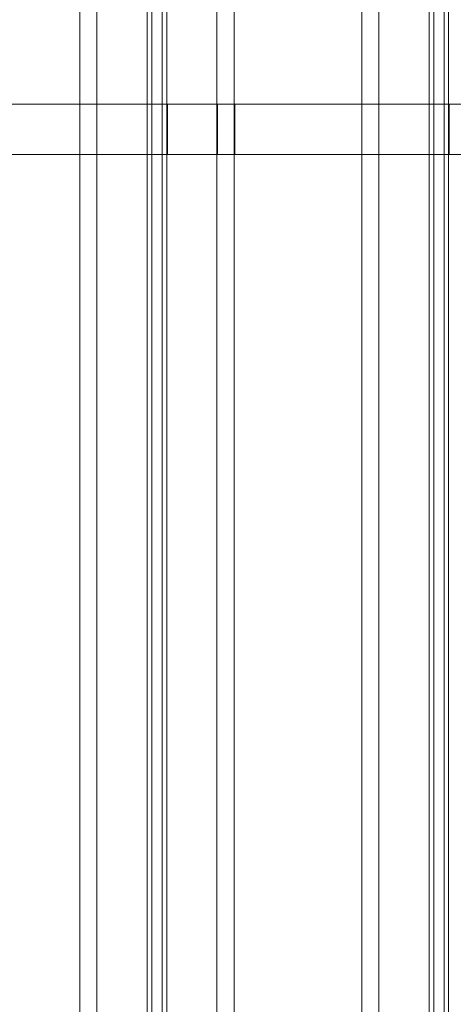
# Model space of a CAD drawing. Units: millimetres. Extents: x 944111 to 958393, y 374078 to 390089.
# Drawn here: x 954120 to 954258, y 386046 to 386361 of the extents above; entities that cross this region are included whole.
import ezdxf

# ---------------------------------------------------------------- set-up
doc = ezdxf.new("R2010")
doc.units = ezdxf.units.MM
doc.layers.add('AGROPAC_Konstruktion', color=1, linetype='Continuous', lineweight=0)

msp = doc.modelspace()

# ---------------------------------------------------------------- linework, layer by layer
at = {"layer": 'AGROPAC_Konstruktion', "ltscale": 11.792453}
for p, q in [((954138.9, 385880.78), (954138.9, 386840.78)), ((954144.36, 386840.78), (954144.36, 385880.78)), ((954160.4, 386840.78), (954160.4, 385880.78)), ((954161.86, 385880.78), (954161.86, 386840.78)), ((954165.15, 385880.78), (954165.15, 386840.78)), ((954228.9, 385880.78), (954228.9, 386840.78)), ((954234.36, 386840.78), (954234.36, 385880.78)), ((954250.4, 386840.78), (954250.4, 385880.78)), ((954251.86, 385880.78), (954251.86, 386840.78)), ((954255.15, 385880.78), (954255.15, 386840.78))]:
    msp.add_line(p, q, dxfattribs=at)
at = {"layer": 'AGROPAC_Konstruktion'}
for p, q in [((954166.61, 386458.78), (954166.61, 385810.78)), ((954182.65, 386458.78), (954182.65, 385810.78)), ((954188.11, 385810.78), (954188.11, 386458.78)), ((954256.61, 386458.78), (954256.61, 385810.78))]:
    msp.add_line(p, q, dxfattribs=at)
at = {"layer": 'AGROPAC_Konstruktion', "ltscale": 1.523657}
for p, q in [((954166.83, 386333.78), (954166.83, 386317.78)), ((954182.86, 386333.78), (954182.86, 386317.78)), ((954188.33, 386317.78), (954188.33, 386333.78)), ((954256.83, 386333.78), (954256.83, 386317.78))]:
    msp.add_line(p, q, dxfattribs=at)
at = {"layer": 'AGROPAC_Konstruktion'}
for points, knots in [([(954113.77, 386333.78), (954123.91, 386333.78), (954133.9, 386333.78), (954171.3, 386333.78), (954197.65, 386333.78), (954247.84, 386333.78), (954271.7, 386333.78), (954316.86, 386333.78), (954338.18, 386333.78), (954378.26, 386333.78), (954397.02, 386333.78), (954431.95, 386333.78), (954448.12, 386333.78), (954477.86, 386333.78), (954491.43, 386333.78), (954511.55, 386333.78), (954518.88, 386333.78), (954525.67, 386333.78)], [2.387496, 2.387496, 2.387496, 2.387496, 10.000385, 10.000385, 31.356805, 31.356805, 52.711273, 52.711273, 74.065742, 74.065742, 95.42021, 95.42021, 116.774679, 116.774679, 138.129148, 138.129148, 151.855777, 151.855777, 151.855777, 151.855777]), ([(954525.67, 386317.78), (954520.73, 386317.78), (954515.49, 386317.78), (954498.18, 386317.78), (954485.07, 386317.78), (954456.24, 386317.78), (954440.52, 386317.78), (954406.49, 386317.78), (954388.18, 386317.78), (954349, 386317.78), (954328.12, 386317.78), (954283.84, 386317.78), (954260.43, 386317.78), (954211.11, 386317.78), (954185.19, 386317.78), (954143.64, 386317.78), (954128.88, 386317.78), (954113.77, 386317.78)], [0, 0, 0, 0, 10.000385, 10.000385, 31.356805, 31.356805, 52.711273, 52.711273, 74.065742, 74.065742, 95.42021, 95.42021, 116.774679, 116.774679, 138.129148, 138.129148, 149.468289, 149.468289, 149.468289, 149.468289])]:
    msp.add_open_spline(points, degree=3, knots=knots, dxfattribs=at)

doc.saveas('drawing.dxf')
